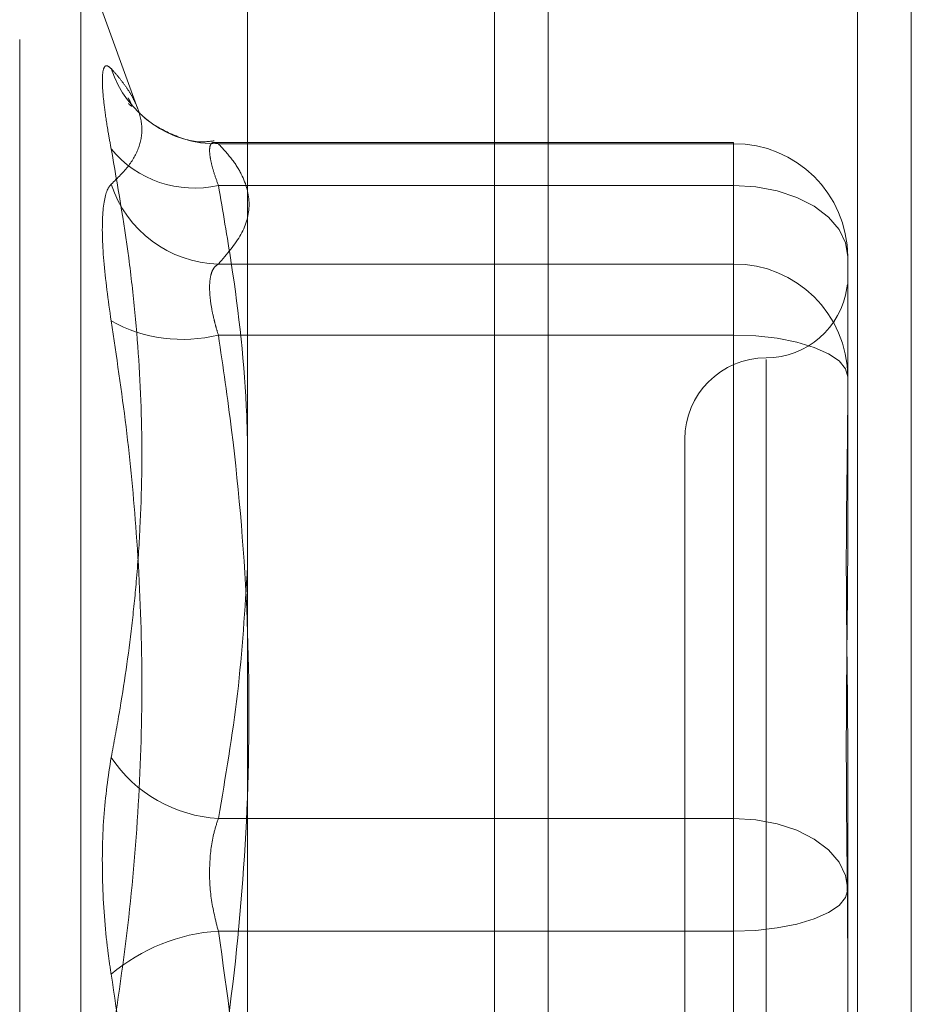
# Model space of a CAD drawing. Units: inches. Extents: x 0 to 23.4, y 0 to 16.5.
# Drawn here: x 12.3 to 12.3, y 6.5 to 6.6 of the extents above; entities that cross this region are included whole.
import ezdxf

# ---------------------------------------------------------------- set-up
doc = ezdxf.new("R2010")
doc.units = ezdxf.units.IN
doc.header["$MEASUREMENT"] = 0
doc.linetypes.add('HIDDEN', pattern=[0.07500000000000001, 0.05, -0.025])

msp = doc.modelspace()

# ---------------------------------------------------------------- linework, layer by layer
at = {"color": 7, "linetype": 'Continuous', "lineweight": 15}
for p, q in [((12.3306530378, 10.0749222123), (12.3306530378, 6.1048022123)), ((12.3481930378, 10.0749222123), (12.3481930378, 6.1048022123)), ((12.3161244953, 10.0595937852), (12.3161244953, 6.1201306394))]:
    msp.add_line(p, q, dxfattribs=at)
at = {"color": 7, "linetype": 'HIDDEN', "lineweight": 0}
for p, q in [((12.3455930378, 6.1048022123), (12.3455930378, 10.0749222123)), ((12.3481930378, 10.0749222123), (12.3481930378, 6.1048022123)), ((12.3280530378, 6.3211122123), (12.3280530378, 9.8586122123)), ((12.3051192747, 6.4791696495), (12.3051192747, 6.5852317602)), ((12.3108317168, 6.5758162393), (12.3080789365, 6.5833794411)), ((12.3080789365, 6.4815277225), (12.3080789365, 6.5830767021)), ((12.3396081173, 6.5742020085), (12.3145114743, 6.5742020085)), ((12.3147172109, 6.5741407678), (12.3396081173, 6.5741407678)), ((12.3396081173, 6.5721250653), (12.3396081173, 6.5742010848)), ((12.3396081173, 6.5741407678), (12.3396081173, 6.5683289477)), ((12.3396081173, 6.5721250653), (12.3147172109, 6.5721250653)), ((12.3396081173, 6.5415489003), (12.3396081173, 6.5721250653)), ((12.3451199284, 6.5686901975), (12.3451199284, 6.5615717287)), ((12.3396081173, 6.5683289477), (12.3147172109, 6.5683289477)), ((12.3396081173, 6.5648940798), (12.3396081173, 6.5683289477)), ((12.3147172109, 6.5648940798), (12.3396081173, 6.5648940798)), ((12.3396081173, 6.5648940798), (12.3396081173, 6.5285060947)), ((12.3411829205, 6.5637111265), (12.3411829205, 6.5008951441)), ((12.3451199284, 6.5615717287), (12.3451199284, 6.5544068527)), ((12.3372459126, 6.5598612674), (12.3372459126, 6.5047431572)), ((12.3451199284, 6.5452325012), (12.3451199284, 6.5381140324)), ((12.3147172109, 6.5415489003), (12.3396081173, 6.5415489003)), ((12.3396081173, 6.5415489003), (12.3396081173, 6.5360983299)), ((12.3451199284, 6.5381140324), (12.3451199284, 6.5296425078)), ((12.3396081173, 6.5360983299), (12.3147172109, 6.5360983299)), ((12.3396081173, 6.4997103448), (12.3396081173, 6.5360983299))]:
    msp.add_line(p, q, dxfattribs=at)
at = {"color": 8, "linetype": 'Continuous', "lineweight": 15}
msp.add_line((12.3280530378, 6.7044084357), (12.3280530378, 6.3211122123), dxfattribs=at)
at = {"color": 7, "linetype": 'HIDDEN', "lineweight": 0, "flags": 128}
for points in [[(12.3396081173, 6.5721250653), (12.3406834183, 6.5720590653), (12.3417173961, 6.5718636016), (12.3426703155, 6.5715461857), (12.3435055563, 6.5711190158), (12.3441910207, 6.5705985078), (12.3447003667, 6.5700046645), (12.3450140205, 6.5693603069), (12.3451199284, 6.5686901975)], [(12.3451199284, 6.5628783773), (12.3450140205, 6.5632716214), (12.3447003667, 6.5636497533), (12.3441910207, 6.5639982416), (12.3435055563, 6.5643036942), (12.3426703155, 6.5645543727), (12.3417173961, 6.5647406436), (12.3406834183, 6.5648553487), (12.3396081173, 6.5648940798)], [(12.3396081173, 6.5415489003), (12.3406834183, 6.5414829003), (12.3417173961, 6.5412874365), (12.3426703155, 6.5409700207), (12.3435055563, 6.5405428508), (12.3441910207, 6.5400223428), (12.3447003667, 6.5394284994), (12.3450140205, 6.5387841419), (12.3451199284, 6.5381140324)], [(12.3396081173, 6.5360983299), (12.3406834183, 6.5361370611), (12.3417173961, 6.5362517661), (12.3426703155, 6.536438037), (12.3435055563, 6.5366887155), (12.3441910207, 6.5369941681), (12.3447003667, 6.5373426565), (12.3450140205, 6.5377207884), (12.3451199284, 6.5381140324)]]:
    msp.add_lwpolyline(points, dxfattribs=at)
at = {"color": 7, "linetype": 'HIDDEN', "lineweight": 0}
for centre, radius, start, end in [((12.3145779359, 6.5794523376), 0.0053133954495252, 198.455274332, 271.5020120682), ((12.3396385676, 6.5686594051), 0.0054814472921604, 0.3218640652, 90.3182878593), ((12.3135633792, 6.5772134693), 0.0052175839937376, 219.5075882604, 282.7761697782), ((12.3148596033, 6.5739279222), 0.0056007848608843, 198.1602786288, 268.543175034), ((12.3396385676, 6.562847585), 0.0054814472921596, 0.3218640653, 90.3182878594), ((12.3411829205, 6.5677352832), 0.0039370078740157, 270, 351.9864827833), ((12.3130042346, 6.5718839219), 0.0071966783691644, 241.2054001626, 283.7698964612), ((12.3411829205, 6.5598612674), 0.0039370078740166, 90, 180), ((12.3150443202, 6.5481493493), 0.00660854961133, 213.5668321165, 267.1628198221), ((12.3152450683, 6.5273090381), 0.0088051282448499, 93.4368773126, 130.40415873)]:
    msp.add_arc(centre, radius, start, end, dxfattribs=at)
for points, knots in [([(12.30953780273346, 6.577770306363917), (12.30946163891119, 6.577835305789864), (12.30930714743026, 6.577967151294402), (12.3091691961513, 6.577820984557172), (12.3091036544669, 6.577415558632635), (12.30911935733056, 6.576747537431631), (12.30921452431823, 6.575832841844546), (12.30935971592016, 6.574861178764602), (12.30948854675636, 6.574161610859485), (12.30953780273346, 6.573894144608968)], [0, 0, 0, 0, 0.149510329317994, 0.3032682906825566, 0.4528101939431236, 0.6068134906943835, 0.7543444163140147, 0.9060783414923125, 1, 1, 1, 1]), ([(12.30953780273346, 6.577770306363917), (12.30966966916315, 6.577622342561454), (12.30993344831236, 6.577326363015969), (12.31026476011878, 6.576885313127232), (12.3105437426766, 6.576447590057707), (12.31086391948729, 6.575812606872413), (12.31107980235844, 6.574993712872886), (12.31094995463127, 6.574018272993454), (12.31045449586675, 6.573081214414336), (12.30984364648117, 6.572482205785811), (12.30953780273346, 6.572182290539617)], [0, 0, 0, 0, 0.0730244203119421, 0.1460744747944311, 0.2192120308017594, 0.2923837479633049, 0.4678689074146702, 0.6439471888445676, 0.8217293350530975, 1, 1, 1, 1]), ([(12.31036766559092, 6.576079590554234), (12.3104114197294, 6.57604146875224), (12.31065694965664, 6.57582754514193), (12.3104915714625, 6.576121706490867), (12.31035566413772, 6.576363447442251)], [0, 0, 0, 0, 0.1782028731585252, 1, 1, 1, 1]), ([(12.31450806664579, 6.574281860034814), (12.31431971535564, 6.574257440783466), (12.31358933742237, 6.574162749197773), (12.31245268359798, 6.57456307059167), (12.31136732520091, 6.575172103478376), (12.31096965773075, 6.575564124848315), (12.31081968188458, 6.575711971330831)], [0, 0, 0, 0, 0.1300948208458569, 0.5044743059731945, 0.8131180173433583, 1, 1, 1, 1]), ([(12.31471721087953, 6.57414076782114), (12.31467841072267, 6.574158433511812), (12.31460053951676, 6.574193888230237), (12.3144770637277, 6.574210973732998), (12.31436172022885, 6.574161420471812), (12.31429093853463, 6.573981846291628), (12.31428903693036, 6.573678260744413), (12.31436069940839, 6.573258773052496), (12.31449888089508, 6.572740251636226), (12.31464376341666, 6.572332017540945), (12.31471721087953, 6.572125065327355)], [0, 0, 0, 0, 0.0740116536073355, 0.1485400365949071, 0.2854592925029935, 0.4261722876899801, 0.567588056596589, 0.7134191418818726, 0.8547192808107287, 1, 1, 1, 1]), ([(12.31471721087952, 6.568328947703996), (12.31512716703139, 6.568805056779284), (12.31595000308481, 6.569760670472897), (12.31632547221836, 6.571213368960925), (12.31600788804125, 6.572431346849891), (12.3153891106097, 6.573408445156247), (12.31494137165414, 6.573896448604362), (12.31471721087953, 6.57414076782114)], [0, 0, 0, 0, 0.2467929750370542, 0.4953460429024355, 0.7466932695052063, 0.8731818345991353, 1, 1, 1, 1]), ([(12.30953780273346, 6.54449542086141), (12.30966950821482, 6.545198600291036), (12.31006476378543, 6.547308881380589), (12.31047019695337, 6.550141898259618), (12.31077700153979, 6.553133902645135), (12.31100572578857, 6.556429735197614), (12.31106623818713, 6.560761166413116), (12.31079481929793, 6.565121813988709), (12.31030487151527, 6.569504555813444), (12.30984470602871, 6.572137875421536), (12.30953780273346, 6.573894144608968)], [0, 0, 0, 0, 0.0730507502165132, 0.2192294175071064, 0.292373448103807, 0.3802613931175113, 0.5563156917699372, 0.7327981280499549, 0.8217920783000345, 1, 1, 1, 1]), ([(12.30953780273346, 6.565577097800711), (12.30939689557397, 6.566590273756489), (12.3091149743843, 6.568617394108871), (12.30908496264032, 6.570853525990864), (12.30928326052681, 6.571887881473069), (12.30948861809349, 6.572125402512551), (12.30953780273346, 6.572182290539617)], [0, 0, 0, 0, 0.3031799493559659, 0.6065898448021337, 0.9057753889705894, 1, 1, 1, 1]), ([(12.31471721087953, 6.572125065327355), (12.31493225345613, 6.570880827213909), (12.31557014557966, 6.567189978150974), (12.31615879327872, 6.561962827028403), (12.31613393843242, 6.557979730711485), (12.31612449528872, 6.55646642620631)], [0, 0, 0, 0, 0.2397399008856827, 0.7111530976021823, 1, 1, 1, 1]), ([(12.31471721087952, 6.564894079832771), (12.31467841072267, 6.565022347135145), (12.31460053951676, 6.565279777267565), (12.3144770637277, 6.565758704664909), (12.31436172022886, 6.56632096261295), (12.31429093853462, 6.566922048427226), (12.31428903693037, 6.567447231072864), (12.31436069940838, 6.567863594092679), (12.31449888089508, 6.568173635986425), (12.31464376341666, 6.568276699948667), (12.31471721087952, 6.568328947703996)], [0, 0, 0, 0, 0.0740116536075809, 0.1485400365955592, 0.2854592925034549, 0.4261722876895657, 0.5675880565964367, 0.713419141881413, 0.8547192808107089, 1, 1, 1, 1]), ([(12.3451199283596, 6.567337141572132), (12.34511992386195, 6.56733753170962), (12.34511982382676, 6.567346209018418), (12.34511317017699, 6.567339885260199), (12.34509687915933, 6.567288971721716), (12.34508668890356, 6.567215359469038), (12.34508276655661, 6.567187025264163)], [0, 0, 0, 0, 0.0176030684061782, 0.3915216173885021, 0.7657896542015624, 1, 1, 1, 1]), ([(12.30953780273346, 6.565577097800711), (12.30979241611206, 6.563873950785116), (12.31030204843345, 6.560464943874257), (12.31082420065004, 6.554985261920294), (12.3110805392929, 6.549146792390221), (12.31094975572621, 6.542952163841037), (12.31045454595241, 6.536755187432433), (12.30984366319166, 6.53264718008033), (12.30953780273346, 6.530590358228849)], [0, 0, 0, 0, 0.1460701271535268, 0.2923729239914526, 0.4678607677315481, 0.6439417425229779, 0.8217266081559952, 1, 1, 1, 1]), ([(12.31471721087953, 6.528506094674845), (12.31493493846549, 6.529992990726416), (12.31558930925543, 6.534461792139376), (12.31622051757696, 6.541999694331389), (12.31623493285584, 6.551136139920652), (12.315609977895, 6.558785926366412), (12.31494079106276, 6.563364383901356), (12.31471721087952, 6.564894079832771)], [0, 0, 0, 0, 0.1232750349474491, 0.3704977558947853, 0.6204248052910087, 0.8731811692952989, 1, 1, 1, 1]), ([(12.34511992835959, 6.545232501188401), (12.34511992388045, 6.545259449052887), (12.34511982425689, 6.545858814529735), (12.34511311769057, 6.547020636095134), (12.34509472468267, 6.548694551193347), (12.34507496124037, 6.550338453619099), (12.34505811567784, 6.552093526674698), (12.34505130529688, 6.553802182332668), (12.34505660716923, 6.555461944672497), (12.34507009571592, 6.556945953430664), (12.34508915999747, 6.558391661386723), (12.34511035887958, 6.559922217341195), (12.34511979760396, 6.56096940708217), (12.34511992385632, 6.561550984494362), (12.34511992835959, 6.561571728683068)], [0, 0, 0, 0, 0.0044167420359243, 0.0982357135521898, 0.1921423741892381, 0.2863092442107806, 0.3805649735117624, 0.4999999541269965, 0.5938191100075717, 0.6877289020555731, 0.7819071526309304, 0.8761736387940449, 0.9955832579638924, 1, 1, 1, 1]), ([(12.3451199283596, 6.554406852681927), (12.34511992388046, 6.554380294362446), (12.34511982425689, 6.553789593016533), (12.34511311769057, 6.552623141757175), (12.34509472468268, 6.550883388695546), (12.34507496124037, 6.549113366132161), (12.34505811567785, 6.547154867088301), (12.34505130529688, 6.545168143920017), (12.34505660716923, 6.543156256704175), (12.34507009571592, 6.541289375600179), (12.34508915999748, 6.539400912328309), (12.34511035887959, 6.537323600015426), (12.34511979760396, 6.535838760854215), (12.34511992385632, 6.534992115684894), (12.3451199283596, 6.534961916838118)], [0, 0, 0, 0, 0.0044167420358285, 0.0982357135521273, 0.1921423741893364, 0.2863092442108248, 0.3805649735115996, 0.4999999541272218, 0.5938191100075825, 0.6877289020555607, 0.7819071526311203, 0.8761736387945014, 0.9955832579641788, 1, 1, 1, 1]), ([(12.31612449528872, 6.553725664047157), (12.31600079687886, 6.55166872062373), (12.31575575015829, 6.547593912864698), (12.31506117020298, 6.543550980014512), (12.31471721087952, 6.541548900286565)], [0, 0, 0, 0, 0.504795206317923, 1, 1, 1, 1]), ([(12.30953780273346, 6.54449542086141), (12.30939689557397, 6.543561946910093), (12.3091149743843, 6.541694291016423), (12.30908496264031, 6.538299155443556), (12.3092832605268, 6.535691927822673), (12.30948861809349, 6.534338275906983), (12.30953780273346, 6.53401406636755)], [0, 0, 0, 0, 0.3031799493562863, 0.6065898448027923, 0.9057753889708015, 1, 1, 1, 1]), ([(12.31471721087952, 6.541548900286565), (12.31464250077465, 6.541322156242961), (12.31442850939232, 6.540672695618987), (12.31425892656547, 6.539361172296932), (12.31431497595667, 6.537668873494073), (12.31458321815153, 6.536621510296391), (12.31471721087952, 6.536098329921552)], [0, 0, 0, 0, 0.1488797913320748, 0.4264348497922644, 0.7134919090683436, 1, 1, 1, 1]), ([(12.31471721087952, 6.536098329921553), (12.31514326662336, 6.533119562440242), (12.3159164778714, 6.527713658271228), (12.31606003926015, 6.5222627781766), (12.31612449528872, 6.519815448249116)], [0, 0, 0, 0, 0.5510211406236124, 1, 1, 1, 1]), ([(12.30953780273346, 6.499027326795692), (12.30979241611206, 6.500730473811282), (12.31030204843345, 6.504139480722139), (12.31082420065004, 6.509619162676101), (12.31108053929289, 6.515457632206174), (12.31094975572621, 6.521652260755363), (12.31045454595241, 6.527849237163964), (12.30984366319166, 6.531957244516068), (12.30953780273346, 6.53401406636755)], [0, 0, 0, 0, 0.1460701271532796, 0.2923729239912624, 0.4678607677315214, 0.6439417425229399, 0.8217266081560523, 1, 1, 1, 1])]:
    msp.add_open_spline(points, degree=3, knots=knots, dxfattribs=at)

doc.saveas('drawing.dxf')
